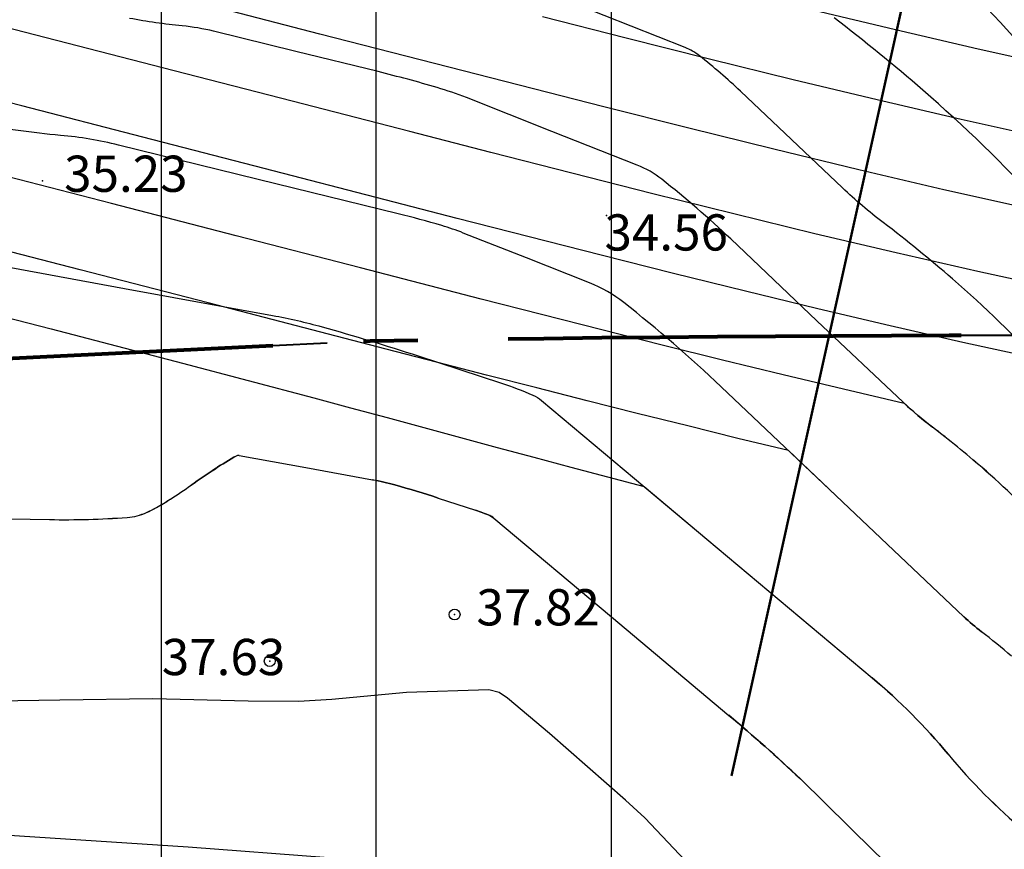
# Model space of a CAD drawing. Units: metres. Extents: x 552102 to 552909, y 4792742 to 4793835.
# Drawn here: x 552503 to 552517, y 4793456 to 4793468 of the extents above; entities that cross this region are included whole.
import ezdxf

# ---------------------------------------------------------------- set-up
doc = ezdxf.new("R2010")
doc.units = ezdxf.units.M
doc.header["$MEASUREMENT"] = 0
for name, pattern in [('2371ESTADO ACTUAL$0$CONTINUA', [0]), ('CENTER', [0.95, 0.625, -0.125, 0.075, -0.125]), ('CONTINUA', [0])]:
    doc.linetypes.add(name, pattern=pattern)
for name, color, linetype in [('2371ESTADO ACTUAL$0$CV', 7, 'CONTINUOUS'), ('2371ESTADO ACTUAL$0$CVD', 2, 'CONTINUOUS'), ('2371ESTADO ACTUAL$0$PUNTOS', 7, 'CONTINUOUS'), ('2371ESTADO ACTUAL$0$VMCA', 6, '2371ESTADO ACTUAL$0$CONTINUA'), ('2371ESTADO ACTUAL$0$Z', 7, 'CONTINUOUS'), ('_00.RFX.ESTADOACTUAL', 7, 'CONTINUOUS'), ('_ORD-LIMITE', 7, 'CONTINUOUS'), ('_ORD.MUROS', 7, 'CONTINUOUS'), ('_ORD.SECCIONES REGATA', 7, 'CONTINUOUS'), ('_ORD.TOPOGRAFICO', 7, 'CONTINUOUS'), ('_ORD.TOPOGRAFICO-cotas', 7, 'CONTINUOUS'), ('PORTADA', 30, 'CONTINUOUS')]:
    doc.layers.add(name, color=color, linetype=linetype)
doc.styles.add('2371ESTADO ACTUAL$0$STANDARD', font='txt.shx')
doc.styles.add('cotas', font='ARIAL.TTF')

# ---------------------------------------------------------------- blocks, each defined once
blk = doc.blocks.new('2371ESTADO ACTUAL')
at = {"layer": '2371ESTADO ACTUAL$0$CV', "color": 252}
for points in [[(552536.622, 4793457.022, -0.008764), (552535.769, 4793457.364, -0.004566), (552535.108, 4793457.649, 0.004174), (552534.385, 4793457.962, 0.038629), (552532.93, 4793458.449, -0.039926), (552531.523, 4793458.923, -0.001691), (552530.706, 4793459.277, 0.002432), (552530.138, 4793459.522), (552528.16, 4793460.364), (552526.182, 4793461.205, -0.043944), (552525.252, 4793461.701, 0.041978), (552524.282, 4793462.224), (552523.557, 4793462.539), (552522.831, 4793462.854, -0.022463), (552522.337, 4793463.097, -0.050895), (552522.136, 4793463.234), (552519.885, 4793465.143), (552517.634, 4793467.052, -0.03205), (552516.997, 4793467.666, 0.013664), (552515.558, 4793469.161, 0.001695)], [(552536.237, 4793455.427, 0.039551), (552535.726, 4793455.698, 0.000027), (552535.546, 4793455.775, 0.000013), (552535.162, 4793455.942, 0.00005), (552534.428, 4793456.259, 0.000033), (552533.3, 4793456.746, 0.041583), (552531.392, 4793457.389, -0.040917), (552529.452, 4793458.039, -0.001691), (552528.353, 4793458.515, 0.002432), (552527.588, 4793458.844), (552526.53, 4793459.295), (552525.472, 4793459.745, -0.043944), (552524.975, 4793460.01, 0.041978), (552524.456, 4793460.289), (552523.395, 4793460.751), (552522.334, 4793461.212, -0.022463), (552521.904, 4793461.422, -0.015749), (552521.316, 4793461.768, -0.032118), (552520.788, 4793462.151, -0.011148), (552519.37, 4793463.379, -0.021975), (552517.383, 4793465.344, 0.027136), (552515.757, 4793466.919, 0.016002), (552514.53, 4793467.918, -0.026778)], [(552517.432, 4793463.088, 0.027136), (552516.165, 4793464.315, 0.016002), (552515.208, 4793465.094, -0.026778), (552514.646, 4793465.572), (552513.942, 4793466.239), (552513.238, 4793466.906, 0.022463), (552512.674, 4793467.394, 0.0732), (552512.475, 4793467.509), (552510.987, 4793468.097)], [(552517.48, 4793460.832, 0.027136), (552516.572, 4793461.712, 0.016002), (552515.887, 4793462.27, -0.026778), (552515.484, 4793462.612), (552514.294, 4793463.739), (552513.105, 4793464.867, 0.022463), (552512.152, 4793465.691, 0.0732), (552511.815, 4793465.885), (552510.636, 4793466.351), (552509.457, 4793466.817, 0.022463), (552509.053, 4793466.956, 0.011345), (552508.237, 4793467.176), (552507.102, 4793467.455), (552505.967, 4793467.734, 0.035895), (552505.535, 4793467.808, -0.021439), (552504.808, 4793467.911, -0.007635)], [(552502.692, 4793464.56), (552504.737, 4793464.185), (552506.782, 4793463.811, -0.022463), (552507.464, 4793463.654, -0.011345), (552508.791, 4793463.253), (552509.365, 4793463.065), (552509.939, 4793462.877, -0.022463), (552510.373, 4793462.713, -0.0732), (552510.495, 4793462.638), (552512.775, 4793460.724), (552515.055, 4793458.81, -0.044807), (552516.104, 4793457.755, 0.044522), (552517.159, 4793456.694, 0.006013)], [(552502.364, 4793461.016), (552503.704, 4793460.994, 0.022463), (552504.775, 4793461.024, 0.087503), (552505.044, 4793461.092, 0.022338), (552505.178, 4793461.16, 0.01504), (552505.371, 4793461.275, 0.01103), (552505.658, 4793461.469, -0.009448), (552505.992, 4793461.696, -0.016618), (552506.286, 4793461.875, -0.174907), (552506.32, 4793461.88), (552507.241, 4793461.711), (552508.162, 4793461.543, -0.022463), (552508.47, 4793461.472, -0.011345), (552509.067, 4793461.291), (552509.326, 4793461.207), (552509.584, 4793461.122, -0.022463), (552509.78, 4793461.048, -0.0732), (552509.835, 4793461.014), (552511.457, 4793459.653), (552513.079, 4793458.291, -0.01422), (552514.065, 4793457.414, -0.659152)]]:
    blk.add_lwpolyline(points, format="xyb", dxfattribs=at)
for points in [[(552503.291, 4793456.63), (552505.615, 4793456.475), (552507.552, 4793456.33)], [(552512.635, 4793456.116), (552511.919, 4793456.878), (552511.65, 4793457.123), (552510.601, 4793458.04), (552510.022, 4793458.528), (552509.91, 4793458.605), (552509.764, 4793458.645), (552508.628, 4793458.605), (552507.601, 4793458.512), (552507.14, 4793458.482), (552506.443, 4793458.489), (552505.131, 4793458.521), (552503.848, 4793458.499), (552502.683, 4793458.482), (552501.984, 4793458.551), (552500.72, 4793458.845), (552499.885, 4793459.151), (552499.393, 4793459.449), (552498.684, 4793460.273), (552497.752, 4793461.495), (552497.162, 4793462.068), (552495.86, 4793463.3), (552495.148, 4793463.929), (552493.842, 4793464.976)], [(552514.065, 4793457.414), (552515.077, 4793456.416), (552515.641, 4793455.879), (552517.053, 4793454.569), (552517.382, 4793454.27), (552518.424, 4793453.435), (552518.981, 4793453.132), (552520.187, 4793452.679), (552522.803, 4793451.727), (552525.275, 4793450.797), (552526.001, 4793450.528), (552526.065, 4793450.507), (552529.95, 4793449.329), (552532.356, 4793448.627), (552536.164, 4793447.586)]]:
    blk.add_lwpolyline(points, dxfattribs=at)
at = {"layer": '2371ESTADO ACTUAL$0$CVD', "color": 250}
blk.add_lwpolyline([(552516.98, 4793459.108, 0.016002), (552516.565, 4793459.446, -0.026778), (552516.322, 4793459.653), (552514.646, 4793461.24), (552512.971, 4793462.827, 0.022463), (552511.629, 4793463.989, 0.0732), (552511.155, 4793464.262), (552510.285, 4793464.605), (552509.414, 4793464.949, 0.022463), (552509.116, 4793465.052, 0.011345), (552508.514, 4793465.214), (552506.585, 4793465.689), (552504.656, 4793466.163, 0.037862), (552503.857, 4793466.296, -0.025926), (552502.687, 4793466.463, -0.003283)], format="xyb", dxfattribs=at)
at = {"layer": '2371ESTADO ACTUAL$0$PUNTOS'}
for p in [(552503.605, 4793465.667), (552503.605, 4793465.667), (552511.392, 4793465.192), (552509.294, 4793459.683), (552506.742, 4793459.041)]:
    blk.add_point(p, dxfattribs=at)
at = {"layer": '2371ESTADO ACTUAL$0$VMCA', "color": 2}
blk.add_arc((553759.349, 4794846.088), 1881.933, 227.491989, 228.215801, dxfattribs=at)
at = {"layer": '2371ESTADO ACTUAL$0$Z', "ltscale": 10, "style": '2371ESTADO ACTUAL$0$STANDARD'}
for s, p in [('35.23', (552503.905, 4793465.517)), ('34.56', (552511.362, 4793464.707)), ('37.82', (552509.594, 4793459.533)), ('37.63', (552505.253, 4793458.847))]:
    blk.add_text(s, height=0.5, dxfattribs=at).set_placement(p)

msp = doc.modelspace()

# ---------------------------------------------------------------- linework, layer by layer
at = {"layer": '_ORD-LIMITE', "color": 30, "linetype": 'CENTER', "lineweight": 80, "ltscale": 10, "flags": 128}
msp.add_lwpolyline([(552668.471, 4793524.914), (552667.276, 4793527.286), (552666.038, 4793529.489), (552664.879, 4793531.363), (552663.341, 4793533.627), (552662.17, 4793535.206), (552660.315, 4793537.494), (552657.491, 4793540.564), (552654.869, 4793543.05), (552651.779, 4793545.61), (552649.682, 4793547.151), (552647.334, 4793548.711), (552644.182, 4793550.556), (552640.442, 4793552.413), (552638.216, 4793553.361), (552633.606, 4793555.333), (552630.854, 4793556.424), (552626.808, 4793557.909), (552622.199, 4793559.433), (552618.841, 4793560.433), (552617.448, 4793560.82), (552615.117, 4793561.256), (552612.699, 4793561.724), (552609.855, 4793562.303), (552606.916, 4793562.882), (552604.057, 4793563.443), (552601.57, 4793563.931), (552596.415, 4793564.941), (552594.886, 4793565.241), (552591.509, 4793565.898), (552588.572, 4793566.467), (552584.642, 4793567.227), (552583.855, 4793567.38), (552581.354, 4793568.153), (552576.634, 4793568.271), (552573.504, 4793568.363), (552570.339, 4793570.108), (552565.384, 4793572.84), (552562.69, 4793574.294), (552557.636, 4793577.006), (552554.429, 4793578.73), (552549.777, 4793581.246), (552546.781, 4793582.866), (552546.16, 4793583.202), (552544.29, 4793585.245), (552542.571, 4793584.82), (552538.846, 4793583.897), (552534.585, 4793584.293), (552533.136, 4793584.443), (552532.167, 4793584.683), (552529.733, 4793585.286), (552528.681, 4793585.613), (552527.384, 4793586.359), (552525.791, 4793587.275), (552524.098, 4793588.249), (552523.075, 4793588.838), (552520.925, 4793590.521), (552519.428, 4793592.251), (552518.756, 4793591.688), (552517.601, 4793590.723), (552515.927, 4793589.324), (552514.692, 4793588.293), (552512.028, 4793586.066), (552510.54, 4793584.859), (552507.738, 4793582.678), (552503.754, 4793579.576), (552503.217, 4793580.218), (552501.509, 4793582.261), (552500.638, 4793581.544), (552499.843, 4793580.9), (552497.944, 4793579.933), (552495.855, 4793579.384), (552493.722, 4793579.294), (552491.891, 4793579.543), (552489.695, 4793580.413), (552487.833, 4793581.697), (552486.296, 4793580.339), (552484.011, 4793578.377), (552483.695, 4793578.104), (552482.276, 4793579.699), (552479.999, 4793582.257), (552478.668, 4793583.748), (552476.665, 4793583.395), (552473.709, 4793582.874), (552471.385, 4793582.465), (552468.854, 4793582.402), (552464.95, 4793582.307), (552459.838, 4793582.182), (552456.905, 4793582.111), (552454.48, 4793582.051), (552450.575, 4793581.956), (552449.555, 4793586.631), (552448.811, 4793590.045), (552449.041, 4793595.31), (552443.834, 4793595.234), (552443.538, 4793592.247), (552443.305, 4793589.989), (552443.234, 4793589.304), (552442.642, 4793586.938), (552441.97, 4793584.603), (552441.318, 4793583.155), (552440.638, 4793581.644), (552439.683, 4793580.64), (552437.996, 4793580.315), (552435.732, 4793579.872), (552432.624, 4793579.465), (552431.476, 4793579.317), (552429.351, 4793579.47), (552429.343, 4793578.326), (552429.224, 4793573.231), (552429.024, 4793564.689), (552428.836, 4793554.756), (552428.709, 4793546.243), (552428.603, 4793539.172), (552428.547, 4793535.433), (552428.428, 4793527.412), (552428.257, 4793515.968), (552425.111, 4793515.84), (552424.967, 4793515.818), (552423.488, 4793515.846), (552420.623, 4793515.917), (552418.084, 4793516.089), (552411.14, 4793516.306), (552403.803, 4793516.311), (552396.508, 4793516.658), (552386.78, 4793516.728), (552381.073, 4793516.837), (552375.122, 4793516.828), (552365.099, 4793517.009), (552356.995, 4793517.221), (552350.533, 4793517.335), (552347.345, 4793517.391), (552344.675, 4793517.861), (552342.005, 4793518.331), (552336.758, 4793519.696), (552331.516, 4793522.241), (552326.226, 4793524.766), (552319.983, 4793528.504), (552317.512, 4793530.548), (552315.129, 4793532.824), (552310.818, 4793528.867), (552301.572, 4793520.381), (552297.052, 4793525.701), (552292.367, 4793530.808), (552290.794, 4793533.495), (552289.047, 4793536.365), (552286.957, 4793539.796), (552284.883, 4793543.204), (552281.522, 4793543.946), (552278.544, 4793535.172), (552277.529, 4793531.865), (552276.569, 4793528.768), (552275.534, 4793525.186), (552274.399, 4793521.72), (552272.956, 4793516.749), (552272.134, 4793514.408), (552270.897, 4793510.519), (552270.335, 4793508.276), (552268.769, 4793503.663), (552266.75, 4793496.953), (552265.939, 4793494.233), (552265.219, 4793492.094), (552264.053, 4793487.505), (552263.451, 4793485.183), (552263.089, 4793482.875), (552262.477, 4793480.505), (552261.504, 4793476.296), (552260.836, 4793472.5), (552260.572, 4793470.236), (552259.871, 4793465.94), (552259.543, 4793463.002), (552259.39, 4793462.053), (552258.948, 4793459.553), (552258.55, 4793456.276), (552257.982, 4793450.59), (552261.795, 4793449.088), (552267.311, 4793445.547), (552269.356, 4793445.044), (552273.565, 4793445.6), (552276.523, 4793446.07), (552278.869, 4793445.372), (552280.78, 4793445.316), (552281.419, 4793445.055), (552282.98, 4793444.508), (552287.781, 4793445.678), (552289.011, 4793445.889), (552292.253, 4793446.596), (552294.95, 4793448.685), (552296.802, 4793450.544), (552297.419, 4793451.163), (552299.556, 4793452.947), (552301.544, 4793455.599), (552303.57, 4793458.575), (552304.993, 4793460.742), (552306.589, 4793462.581), (552306.805, 4793462.843), (552308.16, 4793465.342), (552309.07, 4793467.02), (552309.268, 4793467.518), (552311.186, 4793467.515), (552315.036, 4793467.435), (552319.955, 4793467.332), (552322.794, 4793467.273), (552331.464, 4793467.093), (552340.017, 4793466.915), (552350.846, 4793466.689), (552366.495, 4793466.363), (552375.536, 4793466.175), (552381.369, 4793466.053), (552387.237, 4793465.92), (552388.638, 4793465.871), (552392.508, 4793465.821), (552396.454, 4793465.702), (552399.719, 4793465.542), (552407.233, 4793465.213), (552411.734, 4793464.242), (552414.641, 4793463.382), (552421.218, 4793461.168), (552422.801, 4793460.841), (552423.912, 4793460.611), (552426.187, 4793459.664), (552428.197, 4793458.363), (552431.749, 4793455.708), (552434.277, 4793453.427), (552436.034, 4793452.44), (552437.856, 4793451.569), (552439.143, 4793451.154), (552440.821, 4793450.775), (552442.347, 4793450.643), (552444.271, 4793450.719), (552447.069, 4793451.44), (552448.939, 4793451.867), (552449.711, 4793451.963), (552451.3, 4793452.19), (552454.419, 4793452.785), (552456.632, 4793453.994), (552459.122, 4793454.85), (552462.154, 4793455.714), (552464.603, 4793456.434), (552465.898, 4793456.956), (552468.404, 4793457.631), (552470.512, 4793457.959), (552471.578, 4793458.231), (552472.337, 4793458.461), (552473.827, 4793458.665), (552475.078, 4793458.778), (552477.023, 4793458.847), (552480.209, 4793458.269), (552480.959, 4793458.373), (552481.484, 4793458.093), (552484.198, 4793460.032), (552484.987, 4793460.555), (552485.869, 4793460.843), (552486.866, 4793461.071), (552490.959, 4793462.232), (552501.979, 4793463.16), (552508.13, 4793463.461, -0.005382), (552520.914, 4793463.532, -0.000845), (552537.558, 4793463.832), (552540.533, 4793462.726), (552541.419, 4793463.226), (552541.402, 4793463.852, 0.023284), (552549.748, 4793464.464, 0.01995), (552560.975, 4793465.435, -0.010566), (552574.638, 4793468.577, -0.115909), (552605.211, 4793474.372), (552607.807, 4793474.306), (552609.316, 4793474.19), (552610.556, 4793474.02), (552611.776, 4793473.804), (552612.957, 4793473.551), (552614.748, 4793473.05), (552615.786, 4793472.682), (552617.171, 4793472.099), (552618.825, 4793471.403), (552621.835, 4793470.135), (552623.663, 4793469.365, 0.294741), (552662.976, 4793477.896), (552664.441, 4793479.713), (552665.876, 4793481.714), (552666.502, 4793482.673), (552667.997, 4793485.216), (552669.031, 4793487.257), (552669.945, 4793489.327), (552670.647, 4793491.159), (552671.064, 4793492.388), (552671.777, 4793494.849), (552672.204, 4793496.675), (552672.525, 4793498.37), (552672.936, 4793501.533), (552673.09, 4793503.986), (552673.114, 4793505.666), (552673.005, 4793508.463), (552672.817, 4793510.427), (552672.652, 4793511.663), (552672.296, 4793513.709), (552671.045, 4793519.178)], format="xyb", close=True, dxfattribs=at)
at = {"layer": '_ORD.MUROS', "color": 60, "linetype": 'CONTINUA'}
for p, q in [((552505.245, 4793479.751), (552505.245, 4793201.001)), ((552508.205, 4793479.751), (552508.205, 4793201.001))]:
    msp.add_line(p, q, dxfattribs=at)
at = {"layer": '_ORD.MUROS', "color": 30, "linetype": 'CONTINUA'}
msp.add_line((552511.455, 4793479.751), (552511.455, 4793193.001), dxfattribs=at)
at = {"layer": '_ORD.SECCIONES REGATA', "color": 212, "lineweight": 50}
msp.add_line((552513.115, 4793457.459), (552527.803, 4793523.787), dxfattribs=at)
at = {"layer": '_ORD.TOPOGRAFICO', "color": 252, "linetype": 'Continuous'}
for points in [[(552518.767, 4793463.939), (552517.638, 4793464.172), (552516.512, 4793464.417), (552515.388, 4793464.674), (552514.266, 4793464.939), (552513.146, 4793465.212), (552512.028, 4793465.491), (552510.91, 4793465.774), (552509.793, 4793466.061), (552508.676, 4793466.348), (552507.05, 4793466.767), (552505.424, 4793467.186), (552503.798, 4793467.604), (552502.172, 4793468.023), (552500.546, 4793468.44), (552498.92, 4793468.858), (552497.294, 4793469.276), (552495.669, 4793469.693), (552494.043, 4793470.11)], [(552517.307, 4793463.221), (552516.305, 4793463.44), (552515.305, 4793463.668), (552514.306, 4793463.903), (552513.309, 4793464.144), (552512.313, 4793464.391), (552511.318, 4793464.642), (552510.324, 4793464.895), (552509.33, 4793465.151), (552508.337, 4793465.408), (552506.664, 4793465.84), (552504.992, 4793466.271), (552503.32, 4793466.702), (552501.647, 4793467.132), (552499.975, 4793467.563), (552498.303, 4793467.993), (552496.63, 4793468.422), (552494.958, 4793468.852), (552493.286, 4793469.282)], [(552515.499, 4793462.598), (552514.662, 4793462.792), (552513.827, 4793462.992), (552512.992, 4793463.195), (552512.158, 4793463.402), (552511.325, 4793463.611), (552510.493, 4793463.823), (552509.661, 4793464.037), (552508.829, 4793464.252), (552507.997, 4793464.467), (552506.278, 4793464.912), (552504.56, 4793465.356), (552502.841, 4793465.799), (552501.122, 4793466.242), (552499.404, 4793466.685), (552497.685, 4793467.127), (552495.966, 4793467.569), (552494.248, 4793468.011), (552492.529, 4793468.453)], [(552520.494, 4793464.627), (552520.393, 4793464.645), (552520.292, 4793464.664), (552520.192, 4793464.682), (552520.091, 4793464.701), (552519.991, 4793464.72), (552519.89, 4793464.739), (552519.79, 4793464.758), (552519.69, 4793464.777), (552519.589, 4793464.796), (552518.405, 4793465.032), (552517.225, 4793465.283), (552516.047, 4793465.547), (552514.871, 4793465.821), (552513.698, 4793466.104), (552512.526, 4793466.394), (552511.355, 4793466.689), (552510.185, 4793466.988), (552509.016, 4793467.289), (552507.436, 4793467.695), (552505.856, 4793468.101)], [(552523.931, 4793466.094), (552523.487, 4793466.159), (552523.044, 4793466.227), (552522.601, 4793466.296), (552522.159, 4793466.368), (552521.717, 4793466.443), (552521.275, 4793466.519), (552520.834, 4793466.598), (552520.394, 4793466.679), (552519.954, 4793466.763), (552518.805, 4793466.991), (552517.66, 4793467.234), (552516.517, 4793467.488), (552515.376, 4793467.752), (552514.238, 4793468.026)], [(552491.016, 4793466.795), (552492.833, 4793466.35), (552494.649, 4793465.904), (552496.466, 4793465.457), (552498.282, 4793465.006), (552500.097, 4793464.551), (552501.912, 4793464.092), (552503.726, 4793463.626), (552505.538, 4793463.154), (552507.349, 4793462.673), (552507.856, 4793462.537), (552508.362, 4793462.401), (552508.869, 4793462.264), (552509.376, 4793462.127), (552509.882, 4793461.99), (552510.389, 4793461.854), (552510.896, 4793461.718), (552511.403, 4793461.584), (552511.91, 4793461.45)]]:
    msp.add_lwpolyline(points, dxfattribs=at)
at = {"layer": '_ORD.TOPOGRAFICO', "color": 250, "linetype": 'Continuous'}
for points in [[(552522.191, 4793465.349), (552521.921, 4793465.394), (552521.652, 4793465.439), (552521.383, 4793465.485), (552521.114, 4793465.532), (552520.845, 4793465.58), (552520.576, 4793465.628), (552520.308, 4793465.678), (552520.04, 4793465.728), (552519.771, 4793465.779), (552518.605, 4793466.012), (552517.442, 4793466.258), (552516.282, 4793466.517), (552515.124, 4793466.787), (552513.968, 4793467.065), (552512.813, 4793467.35), (552511.66, 4793467.64), (552510.508, 4793467.934)], [(552513.9, 4793461.947), (552513.204, 4793462.115), (552512.51, 4793462.286), (552511.815, 4793462.459), (552511.122, 4793462.634), (552510.428, 4793462.811), (552509.735, 4793462.989), (552509.043, 4793463.168), (552508.35, 4793463.347), (552507.657, 4793463.527), (552505.892, 4793463.984), (552504.127, 4793464.441), (552502.362, 4793464.897), (552500.597, 4793465.352), (552498.832, 4793465.807), (552497.067, 4793466.262), (552495.302, 4793466.716), (552493.537, 4793467.17), (552491.772, 4793467.624)]]:
    msp.add_lwpolyline(points, dxfattribs=at)
at = {"layer": '_ORD.TOPOGRAFICO', "color": 252, "linetype": 'Continuous'}
for points in [[(552512.674, 4793467.394, 33), (552512.674, 4793467.394, 33)], [(552512.635, 4793456.116, 38), (552511.919, 4793456.878, 38), (552511.65, 4793457.123, 38), (552510.601, 4793458.04, 38), (552510.022, 4793458.528, 38), (552509.91, 4793458.605, 38), (552509.764, 4793458.645, 38), (552508.628, 4793458.605, 38), (552507.601, 4793458.512, 38), (552507.14, 4793458.482, 38), (552506.443, 4793458.489, 38), (552505.131, 4793458.521, 38), (552503.848, 4793458.499, 38), (552502.683, 4793458.482, 38), (552501.984, 4793458.551, 38), (552500.72, 4793458.845, 38), (552499.885, 4793459.151, 38), (552499.393, 4793459.449, 38), (552498.684, 4793460.273, 38), (552497.752, 4793461.495, 38), (552497.162, 4793462.068, 38), (552495.86, 4793463.3, 38), (552495.434, 4793463.677, 38)], [(552492.737, 4793463.326, 39), (552493.573, 4793462.618, 39), (552494.525, 4793461.735, 39), (552495.089, 4793461.216, 39), (552496.196, 4793460.212, 39), (552497.303, 4793459.209, 39), (552497.986, 4793458.591, 39), (552498.944, 4793457.722, 39), (552499.917, 4793456.976, 39), (552500.316, 4793456.839, 39), (552500.668, 4793456.809, 39), (552501.437, 4793456.754, 39), (552503.291, 4793456.63, 39), (552505.615, 4793456.475, 39), (552507.552, 4793456.33, 39)], [(552515.887, 4793462.27, 34), (552515.887, 4793462.27, 34)], [(552506.32, 4793461.88, 37), (552507.241, 4793461.711, 37), (552508.162, 4793461.543, 37)], [(552516.572, 4793461.712, 34), (552516.572, 4793461.712, 34)], [(552511.91, 4793461.45, 36), (552512.775, 4793460.724, 36), (552515.055, 4793458.81, 36)], [(552509.067, 4793461.291, 37), (552509.326, 4793461.207, 37), (552509.584, 4793461.122, 37)], [(552501.025, 4793461.039, 37), (552502.364, 4793461.016, 37), (552503.704, 4793460.994, 37)], [(552509.835, 4793461.014, 37), (552511.457, 4793459.653, 37), (552513.079, 4793458.291, 37)], [(552514.065, 4793457.414, 37), (552515.077, 4793456.416, 37), (552515.641, 4793455.879, 37), (552517.053, 4793454.569, 37), (552517.382, 4793454.27, 37), (552518.424, 4793453.435, 37), (552518.981, 4793453.132, 37), (552520.187, 4793452.679, 37), (552522.803, 4793451.727, 37), (552525.275, 4793450.797, 37), (552526.001, 4793450.528, 37), (552526.065, 4793450.507, 37), (552529.95, 4793449.329, 37), (552532.356, 4793448.627, 37), (552536.164, 4793447.586, 37)]]:
    msp.add_polyline3d(points, dxfattribs=at)
at = {"layer": '_ORD.TOPOGRAFICO', "color": 250, "linetype": 'Continuous'}
msp.add_polyline3d([(552516.322, 4793459.653, 35), (552514.646, 4793461.24, 35), (552513.9, 4793461.947, 35)], dxfattribs=at)
at = {"layer": '_ORD.TOPOGRAFICO', "color": 7, "linetype": 'Continuous'}
for centre in [(552509.294, 4793459.683), (552506.742, 4793459.041)]:
    msp.add_circle(centre, 0.075, dxfattribs=at)
at = {"layer": '_ORD.TOPOGRAFICO', "color": 252, "linetype": 'Continuous'}
for centre, radius, start, end in [((552518.88, 4793466.197, 34), 4.938, 226.5477, 226.7858), ((552518.88, 4793466.197, 34), 4.938, 226.7858, 232.6832), ((552507.512, 4793451.283, 34), 13.814, 49.016, 52.6832), ((552506.311, 4793461.831, 37), 0.0496, 79.6253, 119.3095), ((552508.82, 4793457.361, 37), 5.176, 119.3095, 123.1177), ((552511.839, 4793452.733, 37), 10.702, 123.1177, 125.283), ((552508.928, 4793452.913, 34), 11.655, 42.7983, 49.016), ((552507.53, 4793458.088, 37), 3.512, 74.478, 79.6253), ((552504.788, 4793448.215, 37), 13.759, 71.8781, 74.478), ((552501.122, 4793467.879, 37), 7.853, 302.7551, 305.283), ((552503.353, 4793464.411, 37), 3.728, 299.3086, 302.7551), ((552504.717, 4793461.819, 37), 0.798, 274.1867, 294.1899), ((552504.351, 4793462.634, 37), 1.691, 294.1899, 299.3086), ((552508.86, 4793458.908, 37), 2.33, 66.7307, 71.8781), ((552503.904, 4793472.923, 37), 11.931, 269.0394, 274.1867), ((552509.693, 4793460.845, 37), 0.222, 49.9844, 66.7307), ((552509.707, 4793452.44, 36), 8.317, 39.7223, 49.9844), ((552498.15, 4793440.51, 37), 23.218, 46.7256, 49.9844), ((552522.583, 4793463.138, 36), 8.423, 219.7224, 229.9192)]:
    msp.add_arc(centre, radius, start, end, dxfattribs=at)
at = {"layer": '_ORD.TOPOGRAFICO', "color": 250, "linetype": 'Continuous'}
for centre, radius, start, end in [((552518.375, 4793461.821, 35), 2.986, 226.5477, 232.6832), ((552511.501, 4793452.802, 35), 8.354, 49.016, 52.6832)]:
    msp.add_arc(centre, radius, start, end, dxfattribs=at)
at = {"layer": '_ORD.TOPOGRAFICO', "color": 7, "linetype": 'Continuous'}
msp.add_arc((553759.349, 4794846.088), 1881.933, 227.491989, 228.215801, dxfattribs=at)
at = {"layer": 'PORTADA', "color": 5, "linetype": 'CENTER', "lineweight": 40, "ltscale": 20, "flags": 128}
msp.add_lwpolyline([(552668.471, 4793524.914), (552667.276, 4793527.286), (552666.038, 4793529.489), (552664.879, 4793531.363), (552663.341, 4793533.627), (552662.17, 4793535.206), (552660.315, 4793537.494), (552657.491, 4793540.564), (552654.869, 4793543.05), (552651.779, 4793545.61), (552649.682, 4793547.151), (552647.334, 4793548.711), (552644.182, 4793550.556), (552640.442, 4793552.413), (552638.216, 4793553.361), (552633.606, 4793555.333), (552630.854, 4793556.424), (552626.808, 4793557.909), (552622.199, 4793559.433), (552618.841, 4793560.433), (552617.448, 4793560.82), (552615.117, 4793561.256), (552612.699, 4793561.724), (552609.855, 4793562.303), (552606.916, 4793562.882), (552604.057, 4793563.443), (552601.57, 4793563.931), (552596.415, 4793564.941), (552594.886, 4793565.241), (552591.509, 4793565.898), (552588.572, 4793566.467), (552584.642, 4793567.227), (552583.855, 4793567.38), (552581.354, 4793568.153), (552576.634, 4793568.271), (552573.504, 4793568.363), (552570.339, 4793570.108), (552565.384, 4793572.84), (552562.69, 4793574.294), (552557.636, 4793577.006), (552554.429, 4793578.73), (552549.777, 4793581.246), (552546.781, 4793582.866), (552546.16, 4793583.202), (552544.29, 4793585.245), (552542.571, 4793584.82), (552538.846, 4793583.897), (552534.585, 4793584.293), (552533.136, 4793584.443), (552532.167, 4793584.683), (552529.733, 4793585.286), (552528.681, 4793585.613), (552527.384, 4793586.359), (552525.791, 4793587.275), (552524.098, 4793588.249), (552523.075, 4793588.838), (552520.925, 4793590.521), (552519.428, 4793592.251), (552518.756, 4793591.688), (552517.601, 4793590.723), (552515.927, 4793589.324), (552514.692, 4793588.293), (552512.028, 4793586.066), (552510.54, 4793584.859), (552507.738, 4793582.678), (552503.754, 4793579.576), (552503.217, 4793580.218), (552501.509, 4793582.261), (552500.638, 4793581.544), (552499.843, 4793580.9), (552497.944, 4793579.933), (552495.855, 4793579.384), (552493.722, 4793579.294), (552491.891, 4793579.543), (552489.695, 4793580.413), (552487.833, 4793581.697), (552486.296, 4793580.339), (552484.011, 4793578.377), (552483.695, 4793578.104), (552482.276, 4793579.699), (552479.999, 4793582.257), (552478.668, 4793583.748), (552476.665, 4793583.395), (552473.709, 4793582.874), (552471.385, 4793582.465), (552468.854, 4793582.402), (552464.95, 4793582.307), (552459.838, 4793582.182), (552456.905, 4793582.111), (552454.48, 4793582.051), (552450.575, 4793581.956), (552449.555, 4793586.631), (552448.811, 4793590.045), (552449.041, 4793595.31), (552443.834, 4793595.234), (552443.538, 4793592.247), (552443.305, 4793589.989), (552443.234, 4793589.304), (552442.642, 4793586.938), (552441.97, 4793584.603), (552441.318, 4793583.155), (552440.638, 4793581.644), (552439.683, 4793580.64), (552437.996, 4793580.315), (552435.732, 4793579.872), (552432.624, 4793579.465), (552431.476, 4793579.317), (552429.351, 4793579.47), (552429.343, 4793578.326), (552429.224, 4793573.231), (552429.024, 4793564.689), (552428.836, 4793554.756), (552428.709, 4793546.243), (552428.603, 4793539.172), (552428.547, 4793535.433), (552428.428, 4793527.412), (552428.257, 4793515.968), (552425.111, 4793515.84), (552424.967, 4793515.818), (552423.488, 4793515.846), (552420.623, 4793515.917), (552418.084, 4793516.089), (552411.14, 4793516.306), (552403.803, 4793516.311), (552396.508, 4793516.658), (552386.78, 4793516.728), (552381.073, 4793516.837), (552375.122, 4793516.828), (552365.099, 4793517.009), (552356.995, 4793517.221), (552350.533, 4793517.335), (552347.345, 4793517.391), (552344.675, 4793517.861), (552342.005, 4793518.331), (552336.758, 4793519.696), (552331.516, 4793522.241), (552326.226, 4793524.766), (552319.983, 4793528.504), (552317.512, 4793530.548), (552315.129, 4793532.824), (552310.818, 4793528.867), (552301.572, 4793520.381), (552297.052, 4793525.701), (552292.367, 4793530.808), (552290.794, 4793533.495), (552289.047, 4793536.365), (552286.957, 4793539.796), (552284.883, 4793543.204), (552281.522, 4793543.946), (552278.544, 4793535.172), (552277.529, 4793531.865), (552276.569, 4793528.768), (552275.534, 4793525.186), (552274.399, 4793521.72), (552272.956, 4793516.749), (552272.134, 4793514.408), (552270.897, 4793510.519), (552270.335, 4793508.276), (552268.769, 4793503.663), (552266.75, 4793496.953), (552265.939, 4793494.233), (552265.219, 4793492.094), (552264.053, 4793487.505), (552263.451, 4793485.183), (552263.089, 4793482.875), (552262.477, 4793480.505), (552261.504, 4793476.296), (552260.836, 4793472.5), (552260.572, 4793470.236), (552259.871, 4793465.94), (552259.543, 4793463.002), (552259.39, 4793462.053), (552258.948, 4793459.553), (552258.55, 4793456.276), (552257.982, 4793450.59), (552261.795, 4793449.088), (552267.311, 4793445.547), (552269.356, 4793445.044), (552273.565, 4793445.6), (552276.523, 4793446.07), (552278.869, 4793445.372), (552280.78, 4793445.316), (552281.419, 4793445.055), (552282.98, 4793444.508), (552287.781, 4793445.678), (552289.011, 4793445.889), (552292.253, 4793446.596), (552294.95, 4793448.685), (552296.802, 4793450.544), (552297.419, 4793451.163), (552299.556, 4793452.947), (552301.544, 4793455.599), (552303.57, 4793458.575), (552304.993, 4793460.742), (552306.589, 4793462.581), (552306.805, 4793462.843), (552308.16, 4793465.342), (552309.07, 4793467.02), (552309.268, 4793467.518), (552311.186, 4793467.515), (552315.036, 4793467.435), (552319.955, 4793467.332), (552322.794, 4793467.273), (552331.464, 4793467.093), (552340.017, 4793466.915), (552350.846, 4793466.689), (552366.495, 4793466.363), (552375.536, 4793466.175), (552381.369, 4793466.053), (552387.237, 4793465.92), (552388.638, 4793465.871), (552392.508, 4793465.821), (552396.454, 4793465.702), (552399.719, 4793465.542), (552407.233, 4793465.213), (552411.734, 4793464.242), (552414.641, 4793463.382), (552421.218, 4793461.168), (552422.801, 4793460.841), (552423.912, 4793460.611), (552426.187, 4793459.664), (552428.197, 4793458.363), (552431.749, 4793455.708), (552434.277, 4793453.427), (552436.034, 4793452.44), (552437.856, 4793451.569), (552439.143, 4793451.154), (552440.821, 4793450.775), (552442.347, 4793450.643), (552444.271, 4793450.719), (552447.069, 4793451.44), (552448.939, 4793451.867), (552449.711, 4793451.963), (552451.3, 4793452.19), (552454.419, 4793452.785), (552456.632, 4793453.994), (552459.122, 4793454.85), (552462.154, 4793455.714), (552464.603, 4793456.434), (552465.898, 4793456.956), (552468.404, 4793457.631), (552470.512, 4793457.959), (552471.578, 4793458.231), (552472.337, 4793458.461), (552473.827, 4793458.665), (552475.078, 4793458.778), (552477.023, 4793458.847), (552480.209, 4793458.269), (552480.959, 4793458.373), (552481.484, 4793458.093), (552484.198, 4793460.032), (552484.987, 4793460.555), (552485.869, 4793460.843), (552486.866, 4793461.071), (552490.959, 4793462.232), (552501.979, 4793463.16), (552508.13, 4793463.461, -0.005382), (552520.914, 4793463.532, -0.000845), (552537.558, 4793463.832), (552540.533, 4793462.726), (552541.419, 4793463.226), (552541.402, 4793463.852, 0.023284), (552549.748, 4793464.464, 0.01995), (552560.975, 4793465.435, -0.010566), (552574.638, 4793468.577, -0.115909), (552605.211, 4793474.372), (552607.807, 4793474.306), (552609.316, 4793474.19), (552610.556, 4793474.02), (552611.776, 4793473.804), (552612.957, 4793473.551), (552614.748, 4793473.05), (552615.786, 4793472.682), (552617.171, 4793472.099), (552618.825, 4793471.403), (552621.835, 4793470.135), (552623.663, 4793469.365, 0.294741), (552662.976, 4793477.896), (552664.441, 4793479.713), (552665.876, 4793481.714), (552666.502, 4793482.673), (552667.997, 4793485.216), (552669.031, 4793487.257), (552669.945, 4793489.327), (552670.647, 4793491.159), (552671.064, 4793492.388), (552671.777, 4793494.849), (552672.204, 4793496.675), (552672.525, 4793498.37), (552672.936, 4793501.533), (552673.09, 4793503.986), (552673.114, 4793505.666), (552673.005, 4793508.463), (552672.817, 4793510.427), (552672.652, 4793511.663), (552672.296, 4793513.709), (552671.045, 4793519.178)], format="xyb", close=True, dxfattribs=at)

# ---------------------------------------------------------------- block references
at = {"layer": '_00.RFX.ESTADOACTUAL', "color": 254, "linetype": 'Continuous', "ltscale": 10}
msp.add_blockref('2371ESTADO ACTUAL', (0, 0), dxfattribs=at)

# ---------------------------------------------------------------- texts
at = {"layer": '_ORD.TOPOGRAFICO-cotas', "color": 7, "linetype": 'Continuous', "style": 'cotas'}
for s, p in [('37.82', (552509.594, 4793459.533)), ('37.63', (552505.253, 4793458.847))]:
    msp.add_text(s, height=0.5, dxfattribs=at).set_placement(p)

doc.saveas('drawing.dxf')
